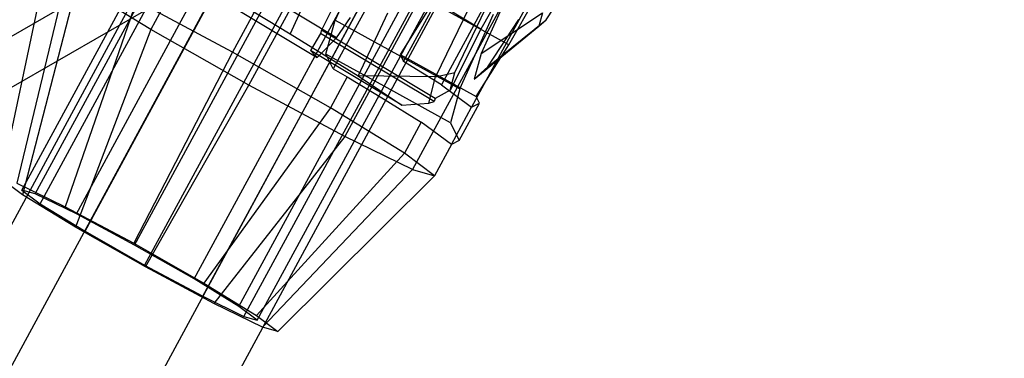
# Model space of a CAD drawing. Extents: x -5809 to 3983, y -5080 to 3884.
# Drawn here: x -3073 to -3011, y 1391 to 1412 of the extents above; entities that cross this region are included whole.
import ezdxf

# ---------------------------------------------------------------- set-up
doc = ezdxf.new("R2010")
doc.units = 0

msp = doc.modelspace()

# ---------------------------------------------------------------- linework, layer by layer
at = {"color": 0}
for p, q in [((-2557.675987, 2352.822361, 1080), (-3259.559488, 1054.782801, 1080)), ((-2553.937524, 2350.800878, 1087.361216), (-3255.821025, 1052.761318, 1087.361216)), ((-2553.937524, 2350.800878, 1072.638784), (-3255.821025, 1052.761318, 1072.638784)), ((-2546.460599, 2346.757911, 1087.361216), (-3248.344099, 1048.718351, 1087.361216)), ((-2546.460599, 2346.757911, 1072.638784), (-3248.344099, 1048.718351, 1072.638784)), ((-2542.722136, 2344.736428, 1080), (-3244.605636, 1046.696868, 1080)), ((-3072.510219, 1401.659642, 1080.485113), (-3044.90566, 1452.599392, 1080.510001)), ((-3071.674006, 1401.426586, 1076.747302), (-3044.069447, 1452.366336, 1076.77219)), ((-3071.36014, 1400.795211, 1084.053916), (-3043.755581, 1451.734962, 1084.078804)), ((-3069.075564, 1400.158491, 1073.842026), (-3041.471005, 1451.098241, 1073.866914)), ((-3068.531932, 1399.064918, 1086.497453), (-3040.927373, 1450.004669, 1086.522341)), ((-3065.411144, 1398.195142, 1072.547752), (-3037.806585, 1449.134893, 1072.57264)), ((-3037.178853, 1447.872143, 1087.185869), (-3064.783412, 1396.932393, 1087.160981)), ((-3061.662623, 1396.062617, 1073.211279), (-3034.058064, 1447.002367, 1073.236167)), ((-3061.118991, 1394.969044, 1085.866707), (-3033.514432, 1445.908795, 1085.891594)), ((-3058.834416, 1394.332324, 1075.654816), (-3031.229857, 1445.272074, 1075.679704)), ((-3058.52055, 1393.700949, 1082.961431), (-3030.915991, 1444.6407, 1082.986319)), ((-3057.684337, 1393.467894, 1079.223619), (-3030.079778, 1444.407644, 1079.248507)), ((-3049.520079, 1439.220674, 1090.815066), (-3064.384073, 1411.791578, 1090.801665)), ((-3044.379958, 1437.788102, 1067.839087), (-3059.243951, 1410.359006, 1067.825686)), ((-3058.210039, 1408.279184, 1091.894533), (-3043.346046, 1435.70828, 1091.907934)), ((-3037.31053, 1432.474529, 1089.776189), (-3052.174523, 1405.045433, 1089.762788)), ((-3033.030744, 1430.385902, 1084.991029), (-3047.894737, 1402.956806, 1084.977627)), ((-3048.461556, 1409.766531, 1070.884151), (-3038.269104, 1428.575054, 1070.89334)), ((-3035.88347, 1427.115527, 1072.954499), (-3046.075922, 1408.307003, 1072.94531)), ((-3033.989222, 1425.691759, 1078.832528), (-3044.181675, 1406.883236, 1078.823338)), ((-3060.981158, 1418.38709, 559.41982), (-3078.981158, 1407.994785, 559.41982)), ((-3060.981158, 1418.38709, 583.41982), (-3078.981158, 1407.994785, 583.41982)), ((-3040.130491, 1417.958975, 1044.101689), (-3043.602441, 1411.820225, 1045.700731)), ((-3052.683413, 1411.270923, 1064.845812), (-3062.927449, 1417.432313, 1065.767384)), ((-3058.196548, 1416.779394, 571.41982), (-3078.981158, 1404.779394, 571.41982)), ((-3050.650287, 1417.086676, 1046.76211), (-3052.779237, 1412.376105, 1051.479549)), ((-3070.936545, 1416.06524, 1080.898987), (-3073.818385, 1402.382443, 1080.596422)), ((-3064.153514, 1416.190192, 1060.222881), (-3053.909478, 1410.028802, 1059.30131)), ((-3051.285468, 1416.441268, 1046.39191), (-3053.634885, 1411.741047, 1051.078818)), ((-3043.602441, 1411.820225, 1045.700731), (-3051.285468, 1416.441268, 1046.39191)), ((-3041.84194, 1410.820033, 1068.427367), (-3038.582592, 1416.548424, 1070.157711)), ((-3069.559253, 1415.681384, 1074.742592), (-3072.834605, 1402.10826, 1076.198997)), ((-3049.867588, 1414.88536, 1068.766113), (-3051.616152, 1411.658669, 1068.764536)), ((-3069.042297, 1414.641473, 1086.777016), (-3072.465351, 1401.365466, 1084.795013)), ((-3064.384073, 1411.791578, 1090.801665), (-3069.042297, 1414.641473, 1086.777016)), ((-3060.072887, 1414.227364, 1040.712413), (-3055.61088, 1411.523304, 1041.103048)), ((-3065.279467, 1413.592757, 1069.957432), (-3069.777615, 1400.616384, 1072.781025)), ((-3059.243951, 1410.359006, 1067.825686), (-3065.279467, 1413.592757, 1069.957432)), ((-3041.946166, 1413.896175, 1048.70046), (-3043.578362, 1410.284738, 1052.317162)), ((-3039.488207, 1412.403876, 1059.69209), (-3038.474439, 1413.961847, 1061.580747)), ((-3054.857547, 1413.172694, 1038.661219), (-3055.61088, 1411.523304, 1041.103048)), ((-3046.638548, 1413.470305, 1068.835498), (-3048.685533, 1410.217083, 1065.67011)), ((-3041.84194, 1410.820033, 1068.427367), (-3046.638548, 1413.470305, 1068.835498)), ((-3044.346349, 1413.137394, 1039.850981), (-3046.443663, 1408.799249, 1044.973949)), ((-3045.239699, 1409.085032, 1045.401221), (-3043.311845, 1413.084157, 1040.616313)), ((-3053.355753, 1410.244095, 1057.925792), (-3052.779237, 1412.376105, 1051.479549)), ((-3052.779237, 1412.376105, 1051.479549), (-3044.930241, 1408.039297, 1050.811699)), ((-3052.683413, 1411.270923, 1064.845812), (-3051.816269, 1412.555586, 1066.086666)), ((-3049.483199, 1412.82157, 1038.346815), (-3051.320495, 1408.861337, 1043.890052)), ((-3044.930241, 1408.039297, 1050.811699), (-3042.80129, 1412.749868, 1046.09426)), ((-3043.578362, 1410.284738, 1052.317162), (-3039.709759, 1412.849552, 1054.53448)), ((-3043.15372, 1409.430525, 1062.202582), (-3041.210664, 1412.416635, 1065.822508)), ((-3043.15372, 1409.430525, 1062.202582), (-3039.488207, 1412.403876, 1059.69209)), ((-3039.709759, 1412.849552, 1054.53448), (-3039.940365, 1411.996748, 1057.112977)), ((-3039.940365, 1411.996748, 1057.112977), (-3039.488207, 1412.403876, 1059.69209)), ((-3064.384073, 1411.791578, 1090.801665), (-3069.138048, 1399.329827, 1087.669763)), ((-3058.210039, 1408.279184, 1091.894533), (-3064.384073, 1411.791578, 1090.801665)), ((-3053.634885, 1411.741047, 1051.078818), (-3053.692694, 1411.547279, 1051.709681)), ((-3046.469364, 1407.431265, 1050.434195), (-3053.634885, 1411.741047, 1051.078818)), ((-3043.602441, 1411.820225, 1045.700731), (-3045.528125, 1407.967721, 1049.542323)), ((-3044.020357, 1408.650197, 1057.259282), (-3039.940365, 1411.996748, 1057.112977)), ((-3055.61088, 1411.523304, 1041.103048), (-3051.320495, 1408.861337, 1043.890052)), ((-3053.692694, 1411.547279, 1051.709681), (-3054.326034, 1410.475949, 1051.681436)), ((-3053.745216, 1410.195215, 1060.044132), (-3052.769964, 1411.183238, 1064.454412)), ((-3046.546846, 1407.249329, 1051.066828), (-3053.692694, 1411.547279, 1051.709681)), ((-3051.616152, 1411.658669, 1068.764536), (-3052.890208, 1409.307603, 1068.763388)), ((-3052.769964, 1411.183238, 1064.454412), (-3052.683413, 1411.270923, 1064.845812)), ((-3043.888924, 1407.566812, 1065.261979), (-3041.84194, 1410.820033, 1068.427367)), ((-3059.243951, 1410.359006, 1067.825686), (-3065.466532, 1398.306561, 1071.25835)), ((-3053.069917, 1406.846611, 1068.918555), (-3059.243951, 1410.359006, 1067.825686)), ((-3048.574328, 1407.016521, 1051.164003), (-3054.326034, 1410.475949, 1051.681436)), ((-3054.326034, 1410.475949, 1051.681436), (-3054.088413, 1410.220878, 1056.028129)), ((-3054.088413, 1410.220878, 1056.028129), (-3053.915679, 1410.035459, 1059.18788)), ((-3053.915679, 1410.035459, 1059.18788), (-3053.909478, 1410.028802, 1059.30131)), ((-3053.909478, 1410.028802, 1059.30131), (-3053.745216, 1410.195215, 1060.044132)), ((-3050.303365, 1408.557559, 1057.666072), (-3053.355753, 1410.244095, 1057.925792)), ((-3052.890208, 1409.307603, 1068.763388), (-3053.355753, 1410.244095, 1057.925792)), ((-3048.685533, 1410.217083, 1065.67011), (-3043.888924, 1407.566812, 1065.261979)), ((-3048.685533, 1410.217083, 1065.67011), (-3048.461556, 1409.766531, 1070.884151)), ((-3043.578362, 1410.284738, 1052.317162), (-3044.020357, 1408.650197, 1057.259282)), ((-3052.890208, 1409.307603, 1068.763388), (-3052.008203, 1408.805833, 1068.919512)), ((-3046.075922, 1408.307003, 1072.94531), (-3048.461556, 1409.766531, 1070.884151)), ((-3044.020357, 1408.650197, 1057.259282), (-3043.15372, 1409.430525, 1062.202582)), ((-3052.008203, 1408.805833, 1068.919512), (-3053.069917, 1406.846611, 1068.918555)), ((-3052.008203, 1408.805833, 1068.919512), (-3049.735613, 1407.415465, 1070.883002)), ((-3051.320495, 1408.861337, 1043.890052), (-3048.574328, 1407.016521, 1051.164003)), ((-3046.443663, 1408.799249, 1044.973949), (-3051.320495, 1408.861337, 1043.890052)), ((-3046.879163, 1407.134687, 1051.078267), (-3046.443663, 1408.799249, 1044.973949)), ((-3046.443663, 1408.799249, 1044.973949), (-3045.239699, 1409.085032, 1045.401221)), ((-3045.528125, 1407.967721, 1049.542323), (-3045.239699, 1409.085032, 1045.401221)), ((-3064.728024, 1396.820974, 1088.450383), (-3058.210039, 1408.279184, 1091.894533)), ((-3052.174523, 1405.045433, 1089.762788), (-3058.210039, 1408.279184, 1091.894533)), ((-3045.506756, 1405.907287, 1057.257942), (-3050.303365, 1408.557559, 1057.666072)), ((-3046.075922, 1408.307003, 1072.94531), (-3044.181675, 1406.883236, 1078.823338)), ((-3044.930241, 1408.039297, 1050.811699), (-3045.506756, 1405.907287, 1057.257942)), ((-3049.735613, 1407.415465, 1070.883002), (-3047.349979, 1405.955938, 1072.944161)), ((-3046.469364, 1407.431265, 1050.434195), (-3046.546846, 1407.249329, 1051.066828)), ((-3045.528125, 1407.967721, 1049.542323), (-3046.469364, 1407.431265, 1050.434195)), ((-3043.678819, 1407.144162, 1070.153116), (-3043.888924, 1407.566812, 1065.261979)), ((-3053.069917, 1406.846611, 1068.918555), (-3061.056508, 1395.797708, 1072.03897)), ((-3048.411693, 1403.996717, 1072.943204), (-3053.069917, 1406.846611, 1068.918555)), ((-3048.574328, 1407.016521, 1051.164003), (-3046.879163, 1407.134687, 1051.078267)), ((-3046.879163, 1407.134687, 1051.078267), (-3046.546846, 1407.249329, 1051.066828)), ((-3045.455732, 1404.53217, 1078.82219), (-3044.181675, 1406.883236, 1078.823338)), ((-3044.952875, 1404.793097, 1070.151967), (-3043.678819, 1407.144162, 1070.153116)), ((-3044.181675, 1406.883236, 1078.823338), (-3043.678819, 1407.144162, 1070.153116)), ((-3047.349979, 1405.955938, 1072.944161), (-3048.411693, 1403.996717, 1072.943204)), ((-3045.455732, 1404.53217, 1078.82219), (-3047.349979, 1405.955938, 1072.944161)), ((-3045.506756, 1405.907287, 1057.257942), (-3044.952875, 1404.793097, 1070.151967)), ((-3052.174523, 1405.045433, 1089.762788), (-3060.416941, 1394.511152, 1086.927708)), ((-3047.894737, 1402.956806, 1084.977627), (-3052.174523, 1405.045433, 1089.762788)), ((-3045.455732, 1404.53217, 1078.82219), (-3046.517445, 1402.572949, 1078.821233)), ((-3044.952875, 1404.793097, 1070.151967), (-3045.455732, 1404.53217, 1078.82219)), ((-3048.411693, 1403.996717, 1072.943204), (-3057.729205, 1393.762069, 1074.913719)), ((-3046.517445, 1402.572949, 1078.821233), (-3048.411693, 1403.996717, 1072.943204)), ((-3047.894737, 1402.956806, 1084.977627), (-3057.359951, 1393.019276, 1083.509736)), ((-3046.517445, 1402.572949, 1078.821233), (-3056.376171, 1392.745092, 1079.112311)), ((-3047.894737, 1402.956806, 1084.977627), (-3046.517445, 1402.572949, 1078.821233)), ((-3072.465351, 1401.365466, 1084.795013), (-3073.818385, 1402.382443, 1080.596422)), ((-3072.834605, 1402.10826, 1076.198997), (-3069.777615, 1400.616384, 1072.781025)), ((-3071.674006, 1401.426586, 1076.747302), (-3072.510219, 1401.659642, 1080.485113)), ((-3072.510219, 1401.659642, 1080.485113), (-3071.36014, 1400.795211, 1084.053916)), ((-3069.138048, 1399.329827, 1087.669763), (-3072.465351, 1401.365466, 1084.795013)), ((-3069.075564, 1400.158491, 1073.842026), (-3071.674006, 1401.426586, 1076.747302)), ((-3071.36014, 1400.795211, 1084.053916), (-3068.531932, 1399.064918, 1086.497453)), ((-3069.777615, 1400.616384, 1072.781025), (-3065.466532, 1398.306561, 1071.25835)), ((-3065.411144, 1398.195142, 1072.547752), (-3069.075564, 1400.158491, 1073.842026)), ((-3064.728024, 1396.820974, 1088.450383), (-3069.138048, 1399.329827, 1087.669763)), ((-3068.531932, 1399.064918, 1086.497453), (-3064.783412, 1396.932393, 1087.160981)), ((-3065.466532, 1398.306561, 1071.25835), (-3061.056508, 1395.797708, 1072.03897)), ((-3061.662623, 1396.062617, 1073.211279), (-3065.411144, 1398.195142, 1072.547752)), ((-3064.783412, 1396.932393, 1087.160981), (-3061.118991, 1394.969044, 1085.866707)), ((-3060.416941, 1394.511152, 1086.927708), (-3064.728024, 1396.820974, 1088.450383)), ((-3058.834416, 1394.332324, 1075.654816), (-3061.662623, 1396.062617, 1073.211279)), ((-3061.056508, 1395.797708, 1072.03897), (-3057.729205, 1393.762069, 1074.913719)), ((-3061.118991, 1394.969044, 1085.866707), (-3058.52055, 1393.700949, 1082.961431)), ((-3057.359951, 1393.019276, 1083.509736), (-3060.416941, 1394.511152, 1086.927708)), ((-3057.684337, 1393.467894, 1079.223619), (-3058.834416, 1394.332324, 1075.654816)), ((-3057.729205, 1393.762069, 1074.913719), (-3056.376171, 1392.745092, 1079.112311)), ((-3058.52055, 1393.700949, 1082.961431), (-3057.684337, 1393.467894, 1079.223619)), ((-3056.376171, 1392.745092, 1079.112311), (-3057.359951, 1393.019276, 1083.509736))]:
    msp.add_line(p, q, dxfattribs=at)

doc.saveas('drawing.dxf')
